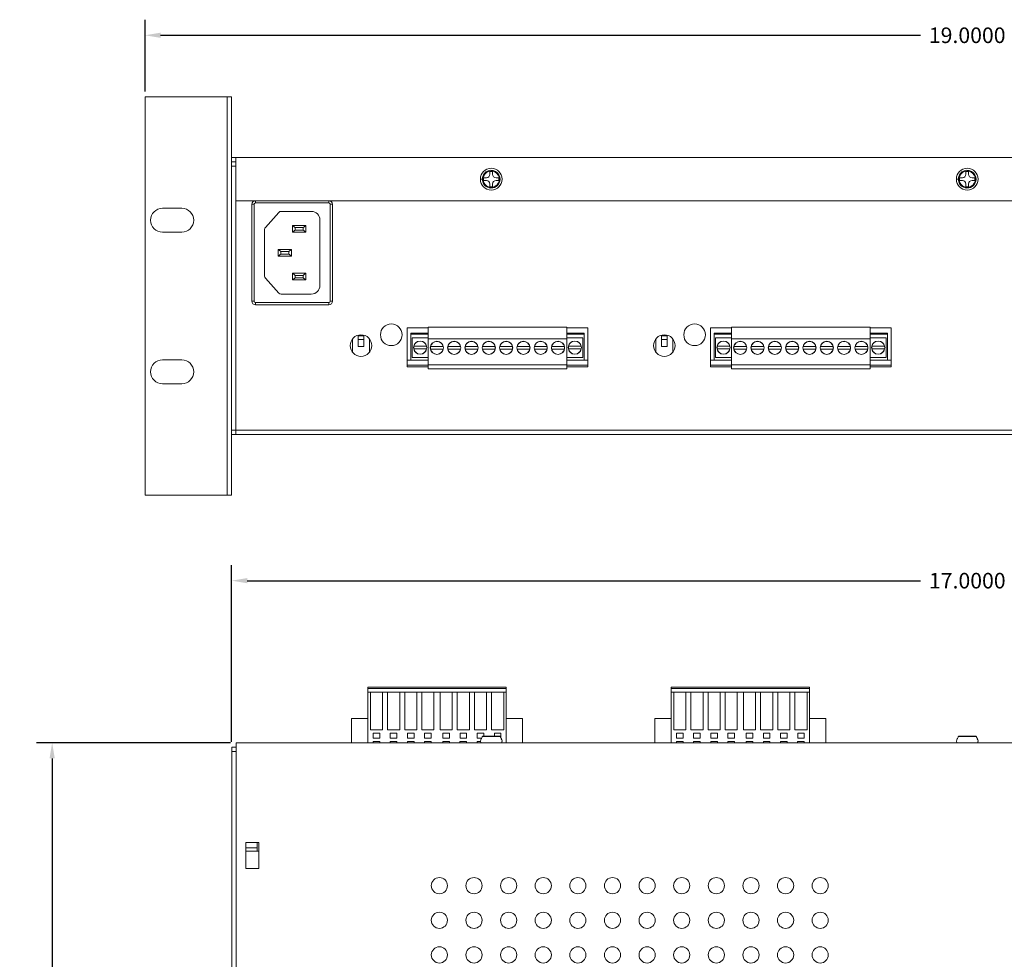
# Model space of a CAD drawing. Units: inches. Extents: x -12.5 to 57.5, y -1.2 to 26.7.
# Drawn here: x -1.7 to 9.7, y 13.1 to 23.9 of the extents above; entities that cross this region are included whole.
import ezdxf

# ---------------------------------------------------------------- set-up
doc = ezdxf.new("R2010")
doc.units = ezdxf.units.IN
doc.header["$MEASUREMENT"] = 0
for name, color, linetype in [('back', 7, 'Continuous'), ('dims', 2, 'Continuous'), ('top', 7, 'Continuous')]:
    doc.layers.add(name, color=color, linetype=linetype)
doc.dimstyles.get("Standard").update_dxf_attribs({"dimtxt": 0.18, "dimasz": 0.18, "dimexe": 0.18, "dimexo": 0.0625, "dimgap": 0.09, "dimtad": 0, "dimtih": 1, "dimtoh": 1, "dimdec": 4, "dimzin": 0, "dimdsep": 46, "dimtxsty": 'Standard', "dimcen": 0.09, "dimadec": 0, "dimazin": 0, "dimtfac": 1, "dimtdec": 4, "dimtofl": 0, "dimtmove": 0, "dimatfit": 3, "dimfxl": 0, "dimtolj": 1, "dimtzin": 0, "dimarcsym": 0})

# ---------------------------------------------------------------- blocks, each defined once
blk = doc.blocks.new('*D3')
at = {"layer": 'dims', "color": 0, "lineweight": -2}
for p, q in [((0.789, 15.609), (0.789, 17.649)), ((17.789, 15.609), (17.789, 17.649)), ((0.969, 17.469), (8.749, 17.469)), ((17.609, 17.469), (9.829, 17.469))]:
    blk.add_line(p, q, dxfattribs=at)
at = {"layer": 'dims', "color": 0}
for points in [[(0.969, 17.499), (0.969, 17.439), (0.789, 17.469)], [(17.609, 17.499), (17.609, 17.439), (17.789, 17.469)]]:
    blk.add_solid(points, dxfattribs=at)
at = {"layer": 'dims', "color": 0, "insert": (9.289, 17.469), "char_height": 0.18, "attachment_point": 5}
blk.add_mtext('\\A1;17.0000', dxfattribs=at)
blk = doc.blocks.new('*D4')
at = {"layer": 'dims', "color": 0, "lineweight": -2}
for p, q in [((0.777, 15.596), (-1.465, 15.596)), ((-1.285, 15.416), (-1.285, 11.551)), ((-1.285, 7.326), (-1.285, 11.191)), ((0.677, 7.146), (-1.465, 7.146))]:
    blk.add_line(p, q, dxfattribs=at)
at = {"layer": 'dims', "color": 0}
for points in [[(-1.315, 15.416), (-1.255, 15.416), (-1.285, 15.596)], [(-1.315, 7.326), (-1.255, 7.326), (-1.285, 7.146)]]:
    blk.add_solid(points, dxfattribs=at)
at = {"layer": 'dims', "color": 0, "insert": (-1.285, 11.371), "char_height": 0.18, "attachment_point": 5}
blk.add_mtext('\\A1;8.4500', dxfattribs=at)
blk = doc.blocks.new('*D10')
at = {"layer": 'dims', "color": 0, "lineweight": -2}
for p, q in [((-0.212, 23.119), (-0.212, 23.949)), ((18.788, 23.119), (18.788, 23.949)), ((-0.032, 23.769), (8.748, 23.769)), ((18.608, 23.769), (9.828, 23.769))]:
    blk.add_line(p, q, dxfattribs=at)
at = {"layer": 'dims', "color": 0}
for points in [[(-0.032, 23.799), (-0.032, 23.739), (-0.212, 23.769)], [(18.608, 23.799), (18.608, 23.739), (18.788, 23.769)]]:
    blk.add_solid(points, dxfattribs=at)
at = {"layer": 'dims', "color": 0, "insert": (9.288, 23.769), "char_height": 0.18, "attachment_point": 5}
blk.add_mtext('\\A1;19.0000', dxfattribs=at)
blk = doc.blocks.new('A$C26266131')
at = {"color": 0, "linetype": 'Continuous', "lineweight": 0}
for p, q in [((3.173, 9.092), (1.573, 9.092)), ((1.573, 9.092), (1.573, 9.079)), ((3.173, 9.079), (1.573, 9.079)), ((1.573, 9.079), (1.573, 9.034)), ((1.573, 9.034), (3.173, 9.034)), ((1.573, 9.034), (1.573, 8.45)), ((1.603, 8.6), (1.603, 9.034)), ((1.743, 9.034), (1.743, 8.6)), ((1.801, 8.6), (1.801, 9.034)), ((1.941, 9.034), (1.941, 8.6)), ((1.999, 8.6), (1.999, 9.034)), ((2.139, 9.034), (2.139, 8.6)), ((2.197, 8.6), (2.197, 9.034)), ((2.337, 9.034), (2.337, 8.6)), ((2.409, 8.6), (2.409, 9.034)), ((2.549, 9.034), (2.549, 8.6)), ((2.607, 8.6), (2.607, 9.034)), ((2.747, 9.034), (2.747, 8.6)), ((2.805, 8.6), (2.805, 9.034)), ((2.945, 9.034), (2.945, 8.6)), ((3.003, 8.6), (3.003, 9.034)), ((3.143, 9.034), (3.143, 8.6)), ((3.173, 9.079), (3.173, 9.092)), ((3.173, 9.034), (3.173, 9.079)), ((3.173, 8.45), (3.173, 9.034)), ((6.678, 9.092), (5.078, 9.092)), ((5.078, 9.092), (5.078, 9.079)), ((6.678, 9.079), (5.078, 9.079)), ((5.078, 9.079), (5.078, 9.034)), ((5.078, 9.034), (6.678, 9.034)), ((5.078, 9.034), (5.078, 8.45)), ((5.108, 8.6), (5.108, 9.034)), ((5.248, 9.034), (5.248, 8.6)), ((5.306, 8.6), (5.306, 9.034)), ((5.446, 9.034), (5.446, 8.6)), ((5.504, 8.6), (5.504, 9.034)), ((5.644, 9.034), (5.644, 8.6)), ((5.702, 8.6), (5.702, 9.034)), ((5.842, 9.034), (5.842, 8.6)), ((5.914, 8.6), (5.914, 9.034)), ((6.054, 9.034), (6.054, 8.6)), ((6.112, 8.6), (6.112, 9.034)), ((6.252, 9.034), (6.252, 8.6)), ((6.31, 8.6), (6.31, 9.034)), ((6.45, 9.034), (6.45, 8.6)), ((6.508, 8.6), (6.508, 9.034)), ((6.648, 9.034), (6.648, 8.6)), ((6.678, 9.079), (6.678, 9.092)), ((6.678, 9.034), (6.678, 9.079)), ((6.678, 8.45), (6.678, 9.034)), ((1.386, 8.45), (1.386, 8.729)), ((1.573, 8.729), (1.386, 8.729)), ((3.173, 8.729), (3.36, 8.729)), ((3.36, 8.45), (3.36, 8.729)), ((4.891, 8.45), (4.891, 8.729)), ((5.078, 8.729), (4.891, 8.729)), ((6.678, 8.729), (6.865, 8.729)), ((6.865, 8.45), (6.865, 8.729)), ((1.743, 8.6), (1.603, 8.6)), ((1.635, 8.503), (1.635, 8.561)), ((1.635, 8.561), (1.711, 8.561)), ((1.711, 8.561), (1.711, 8.503)), ((1.941, 8.6), (1.801, 8.6)), ((1.833, 8.503), (1.833, 8.561)), ((1.833, 8.561), (1.909, 8.561)), ((1.909, 8.561), (1.909, 8.503)), ((2.139, 8.6), (1.999, 8.6)), ((2.031, 8.503), (2.031, 8.561)), ((2.031, 8.561), (2.107, 8.561)), ((2.107, 8.561), (2.107, 8.503)), ((2.337, 8.6), (2.197, 8.6)), ((2.229, 8.503), (2.229, 8.561)), ((2.229, 8.561), (2.305, 8.561)), ((2.305, 8.561), (2.305, 8.503)), ((2.549, 8.6), (2.409, 8.6)), ((2.441, 8.503), (2.441, 8.561)), ((2.441, 8.561), (2.517, 8.561)), ((2.517, 8.561), (2.517, 8.503)), ((2.747, 8.6), (2.607, 8.6)), ((2.639, 8.503), (2.639, 8.561)), ((2.639, 8.561), (2.715, 8.561)), ((2.715, 8.561), (2.715, 8.503)), ((2.945, 8.6), (2.805, 8.6)), ((2.837, 8.503), (2.837, 8.561)), ((2.837, 8.561), (2.913, 8.561)), ((2.913, 8.561), (2.913, 8.528)), ((3.143, 8.6), (3.003, 8.6)), ((3.035, 8.528), (3.035, 8.561)), ((3.035, 8.561), (3.111, 8.561)), ((3.111, 8.561), (3.111, 8.506)), ((5.248, 8.6), (5.108, 8.6)), ((5.14, 8.503), (5.14, 8.561)), ((5.14, 8.561), (5.216, 8.561)), ((5.216, 8.561), (5.216, 8.503)), ((5.446, 8.6), (5.306, 8.6)), ((5.338, 8.503), (5.338, 8.561)), ((5.338, 8.561), (5.414, 8.561)), ((5.414, 8.561), (5.414, 8.503)), ((5.644, 8.6), (5.504, 8.6)), ((5.536, 8.503), (5.536, 8.561)), ((5.536, 8.561), (5.612, 8.561)), ((5.612, 8.561), (5.612, 8.503)), ((5.842, 8.6), (5.702, 8.6)), ((5.734, 8.503), (5.734, 8.561)), ((5.734, 8.561), (5.81, 8.561)), ((5.81, 8.561), (5.81, 8.503)), ((6.054, 8.6), (5.914, 8.6)), ((5.946, 8.503), (5.946, 8.561)), ((5.946, 8.561), (6.022, 8.561)), ((6.022, 8.561), (6.022, 8.503)), ((6.252, 8.6), (6.112, 8.6)), ((6.144, 8.503), (6.144, 8.561)), ((6.144, 8.561), (6.22, 8.561)), ((6.22, 8.561), (6.22, 8.503)), ((6.45, 8.6), (6.31, 8.6)), ((6.342, 8.503), (6.342, 8.561)), ((6.342, 8.561), (6.418, 8.561)), ((6.418, 8.561), (6.418, 8.503)), ((6.648, 8.6), (6.508, 8.6)), ((6.54, 8.503), (6.54, 8.561)), ((6.54, 8.561), (6.616, 8.561)), ((6.616, 8.561), (6.616, 8.503)), ((16.95, 8.45), (0.05, 8.45)), ((0.05, 8.45), (0.05, 0.5)), ((1.634, 8.45), (1.634, 8.464)), ((1.634, 8.464), (1.711, 8.464)), ((1.711, 8.503), (1.635, 8.503)), ((1.711, 8.464), (1.711, 8.45)), ((1.832, 8.45), (1.832, 8.464)), ((1.832, 8.464), (1.909, 8.464)), ((1.909, 8.503), (1.833, 8.503)), ((1.909, 8.464), (1.909, 8.45)), ((2.03, 8.45), (2.03, 8.464)), ((2.03, 8.464), (2.107, 8.464)), ((2.107, 8.503), (2.031, 8.503)), ((2.107, 8.464), (2.107, 8.45)), ((2.228, 8.45), (2.228, 8.464)), ((2.228, 8.464), (2.305, 8.464)), ((2.305, 8.503), (2.229, 8.503)), ((2.305, 8.464), (2.305, 8.45)), ((2.44, 8.45), (2.44, 8.464)), ((2.44, 8.464), (2.517, 8.464)), ((2.517, 8.503), (2.441, 8.503)), ((2.517, 8.464), (2.517, 8.45)), ((2.638, 8.45), (2.638, 8.464)), ((2.638, 8.464), (2.715, 8.464)), ((2.715, 8.503), (2.639, 8.503)), ((2.715, 8.464), (2.715, 8.45)), ((2.836, 8.45), (2.836, 8.464)), ((2.836, 8.464), (2.875, 8.464)), ((2.888, 8.503), (2.837, 8.503)), ((5.139, 8.45), (5.139, 8.464)), ((5.139, 8.464), (5.216, 8.464)), ((5.216, 8.503), (5.14, 8.503)), ((5.216, 8.464), (5.216, 8.45)), ((5.337, 8.45), (5.337, 8.464)), ((5.337, 8.464), (5.414, 8.464)), ((5.414, 8.503), (5.338, 8.503)), ((5.414, 8.464), (5.414, 8.45)), ((5.535, 8.45), (5.535, 8.464)), ((5.535, 8.464), (5.612, 8.464)), ((5.612, 8.503), (5.536, 8.503)), ((5.612, 8.464), (5.612, 8.45)), ((5.733, 8.45), (5.733, 8.464)), ((5.733, 8.464), (5.81, 8.464)), ((5.81, 8.503), (5.734, 8.503)), ((5.81, 8.464), (5.81, 8.45)), ((5.945, 8.45), (5.945, 8.464)), ((5.945, 8.464), (6.022, 8.464)), ((6.022, 8.503), (5.946, 8.503)), ((6.022, 8.464), (6.022, 8.45)), ((6.143, 8.45), (6.143, 8.464)), ((6.143, 8.464), (6.22, 8.464)), ((6.22, 8.503), (6.144, 8.503)), ((6.22, 8.464), (6.22, 8.45)), ((6.341, 8.45), (6.341, 8.464)), ((6.341, 8.464), (6.418, 8.464)), ((6.418, 8.503), (6.342, 8.503)), ((6.418, 8.464), (6.418, 8.45)), ((6.539, 8.45), (6.539, 8.464)), ((6.539, 8.464), (6.616, 8.464)), ((6.616, 8.503), (6.54, 8.503)), ((6.616, 8.464), (6.616, 8.45)), ((0, 8.35), (0, 8.4)), ((0, 8.4), (0.05, 8.4)), ((0, 8.4), (0, 1.85)), ((0, 8.4), (0.05, 8.4)), ((0, 8.4), (0.05, 8.4)), ((0, 1.85), (0, 8.4)), ((0.05, 8.35), (0, 8.35)), ((0.295, 7.3), (0.165, 7.3)), ((0.165, 7), (0.165, 7.3)), ((0.295, 7.3), (0.295, 7.235)), ((0.295, 7.3), (0.315, 7.3)), ((0.315, 7.3), (0.315, 7)), ((0.295, 7.235), (0.165, 7.235)), ((0.315, 7.2), (0.165, 7.2)), ((0.295, 7.235), (0.295, 7.2)), ((0.315, 7), (0.165, 7))]:
    blk.add_line(p, q, dxfattribs=at)
for centre in [(2.4, 6.8), (2.8, 6.8), (3.2, 6.8), (3.6, 6.8), (4, 6.8), (4.4, 6.8), (4.8, 6.8), (5.2, 6.8), (5.6, 6.8), (6, 6.8), (6.4, 6.8), (6.8, 6.8), (2.4, 6.4), (2.8, 6.4), (3.2, 6.4), (3.6, 6.4), (4, 6.4), (4.4, 6.4), (4.8, 6.4), (5.2, 6.4), (5.6, 6.4), (6, 6.4), (6.4, 6.4), (6.8, 6.4), (2.4, 6), (2.8, 6), (3.2, 6), (3.6, 6), (4, 6), (4.4, 6), (4.8, 6), (5.2, 6), (5.6, 6), (6, 6), (6.4, 6), (6.8, 6)]:
    blk.add_circle(centre, 0.0935, dxfattribs=at)
for centre, start, end in [((2.906, 8.518), 90, 155.2135), ((3.094, 8.518), 24.7865, 90), ((3.094, 8.518), 24.7865, 90), ((8.406, 8.518), 90, 155.2135), ((8.594, 8.518), 24.7865, 90), ((8.594, 8.518), 24.7865, 90)]:
    blk.add_arc(centre, 0.01, start, end, dxfattribs=at)
for points, knots in [([(2.883, 8.45), (2.881, 8.455), (2.877, 8.46), (2.875, 8.466), (2.874, 8.467), (2.875, 8.47), (2.875, 8.471), (2.876, 8.477), (2.878, 8.482), (2.882, 8.492), (2.884, 8.496), (2.889, 8.506), (2.892, 8.511), (2.895, 8.518), (2.896, 8.52), (2.897, 8.522)], [0, 0, 0, 0, 0.1851087, 0.1851087, 0.2396123, 0.2396123, 0.2858833, 0.2858833, 0.4709919, 0.4709919, 0.6561006, 0.6561006, 0.8412093, 0.8412093, 0.9255433, 0.9255433, 0.9255433, 0.9255433]), ([(2.898, 8.522), (2.897, 8.522), (2.898, 8.522), (2.909, 8.522), (2.94, 8.522), (3.015, 8.522), (3.058, 8.522), (3.095, 8.522), (3.103, 8.522), (3.103, 8.522)], [3.142407, 3.142407, 3.142407, 3.142407, 3.380386, 3.380386, 4.480033, 4.480033, 5.630735, 5.630735, 6.283185, 6.283185, 6.283185, 6.283185]), ([(2.907, 8.528), (2.907, 8.528), (2.907, 8.528), (2.917, 8.528), (2.945, 8.528), (3.013, 8.528), (3.052, 8.528), (3.087, 8.528), (3.094, 8.528), (3.094, 8.528)], [3.142407, 3.142407, 3.142407, 3.142407, 3.380386, 3.380386, 4.480033, 4.480033, 5.630735, 5.630735, 6.283185, 6.283185, 6.283185, 6.283185]), ([(3.118, 8.45), (3.12, 8.457), (3.127, 8.465), (3.125, 8.472), (3.121, 8.489), (3.11, 8.505), (3.103, 8.522)], [0, 0, 0, 0, 0.2820513, 0.2820513, 0.2820513, 0.9255433, 0.9255433, 0.9255433, 0.9255433]), ([(3.118, 8.45), (3.119, 8.455), (3.123, 8.46), (3.125, 8.466), (3.126, 8.467), (3.125, 8.47), (3.125, 8.471), (3.124, 8.477), (3.122, 8.482), (3.118, 8.492), (3.116, 8.496), (3.111, 8.506), (3.108, 8.511), (3.105, 8.518), (3.104, 8.52), (3.103, 8.522)], [0, 0, 0, 0, 0.1851087, 0.1851087, 0.2396123, 0.2396123, 0.2858833, 0.2858833, 0.4709919, 0.4709919, 0.6561006, 0.6561006, 0.8412093, 0.8412093, 0.9255433, 0.9255433, 0.9255433, 0.9255433]), ([(8.383, 8.45), (8.381, 8.455), (8.377, 8.46), (8.375, 8.466), (8.374, 8.467), (8.375, 8.47), (8.375, 8.471), (8.376, 8.477), (8.378, 8.482), (8.382, 8.492), (8.384, 8.496), (8.389, 8.506), (8.392, 8.511), (8.395, 8.518), (8.396, 8.52), (8.397, 8.522)], [0, 0, 0, 0, 0.1851087, 0.1851087, 0.2396123, 0.2396123, 0.2858833, 0.2858833, 0.4709919, 0.4709919, 0.6561006, 0.6561006, 0.8412093, 0.8412093, 0.9255433, 0.9255433, 0.9255433, 0.9255433]), ([(8.398, 8.522), (8.397, 8.522), (8.398, 8.522), (8.409, 8.522), (8.44, 8.522), (8.515, 8.522), (8.558, 8.522), (8.595, 8.522), (8.603, 8.522), (8.603, 8.522)], [3.142407, 3.142407, 3.142407, 3.142407, 3.380386, 3.380386, 4.480033, 4.480033, 5.630735, 5.630735, 6.283185, 6.283185, 6.283185, 6.283185]), ([(8.407, 8.528), (8.407, 8.528), (8.407, 8.528), (8.417, 8.528), (8.445, 8.528), (8.513, 8.528), (8.552, 8.528), (8.587, 8.528), (8.594, 8.528), (8.594, 8.528)], [3.142407, 3.142407, 3.142407, 3.142407, 3.380386, 3.380386, 4.480033, 4.480033, 5.630735, 5.630735, 6.283185, 6.283185, 6.283185, 6.283185]), ([(8.618, 8.45), (8.62, 8.457), (8.627, 8.465), (8.625, 8.472), (8.621, 8.489), (8.61, 8.505), (8.603, 8.522)], [0, 0, 0, 0, 0.2820513, 0.2820513, 0.2820513, 0.9255433, 0.9255433, 0.9255433, 0.9255433]), ([(8.618, 8.45), (8.619, 8.455), (8.623, 8.46), (8.625, 8.466), (8.626, 8.467), (8.625, 8.47), (8.625, 8.471), (8.624, 8.477), (8.622, 8.482), (8.618, 8.492), (8.616, 8.496), (8.611, 8.506), (8.608, 8.511), (8.605, 8.518), (8.604, 8.52), (8.603, 8.522)], [0, 0, 0, 0, 0.1851087, 0.1851087, 0.2396123, 0.2396123, 0.2858833, 0.2858833, 0.4709919, 0.4709919, 0.6561006, 0.6561006, 0.8412093, 0.8412093, 0.9255433, 0.9255433, 0.9255433, 0.9255433])]:
    blk.add_open_spline(points, degree=3, knots=knots, dxfattribs=at)
blk = doc.blocks.new('A$C6C8A24D1')
at = {"color": 0, "linetype": 'Continuous', "lineweight": 0, "extrusion": (0, 1, 0)}
for p, q in [((-18, 3.85), (-18, -0.75)), ((-17.05, 3.85), (-18, 3.85)), ((-17.05, 3.85), (-17, 3.85)), ((-17.05, -0.75), (-17.05, 3.85)), ((-17, 3.85), (-17, 3.1)), ((-16.95, 3.15), (-17, 3.15)), ((-16.95, 3.1), (-17, 3.1)), ((-17, 3.1), (-17, -0.05)), ((-17, 3.1), (-17, -0.05)), ((-16.95, 3.1), (-17, 3.1)), ((-17, 3.05), (-17, 3.1)), ((-16.95, 3.1), (-17, 3.1)), ((-16.95, 3.15), (-0.05, 3.15)), ((-16.95, 3.15), (-16.95, 2.65)), ((-16.95, 3.05), (-17, 3.05)), ((-14.016, 2.987), (-13.984, 2.987)), ((-14.016, 2.956), (-14.016, 2.987)), ((-13.984, 2.987), (-13.984, 2.956)), ((-8.516, 2.987), (-8.484, 2.987)), ((-8.516, 2.956), (-8.516, 2.987)), ((-8.484, 2.987), (-8.484, 2.956)), ((-14.094, 2.9), (-14.103, 2.9)), ((-14.088, 2.884), (-14.088, 2.916)), ((-14.088, 2.916), (-14.056, 2.916)), ((-14.056, 2.884), (-14.088, 2.884)), ((-13.944, 2.916), (-13.913, 2.916)), ((-13.913, 2.884), (-13.944, 2.884)), ((-13.913, 2.916), (-13.913, 2.884)), ((-8.594, 2.9), (-8.603, 2.9)), ((-8.588, 2.884), (-8.588, 2.916)), ((-8.588, 2.916), (-8.556, 2.916)), ((-8.556, 2.884), (-8.588, 2.884)), ((-8.444, 2.916), (-8.413, 2.916)), ((-8.413, 2.884), (-8.444, 2.884)), ((-8.413, 2.916), (-8.413, 2.884)), ((-14.016, 2.812), (-14.016, 2.844)), ((-13.984, 2.812), (-14.016, 2.812)), ((-13.984, 2.844), (-13.984, 2.812)), ((-8.516, 2.812), (-8.516, 2.844)), ((-8.484, 2.812), (-8.516, 2.812)), ((-8.484, 2.844), (-8.484, 2.812)), ((-16.95, -0.05), (-16.95, 2.65)), ((-16.725, 2.65), (-16.95, 2.65)), ((-15.875, 2.65), (-16.725, 2.65)), ((-16.725, 2.65), (-16.725, 2.625)), ((-16.725, 2.625), (-15.875, 2.625)), ((-0.05, 2.65), (-15.875, 2.65)), ((-15.875, 2.65), (-15.875, 2.625)), ((-17.799, 2.563), (-17.576, 2.563)), ((-16.765, 2.61), (-16.765, 1.49)), ((-16.765, 2.61), (-16.74, 2.61)), ((-16.74, 1.49), (-16.74, 2.61)), ((-16.61, 2.343), (-16.454, 2.516)), ((-16.428, 2.528), (-16.079, 2.528)), ((-15.86, 2.61), (-15.86, 1.49)), ((-15.835, 2.61), (-15.86, 2.61)), ((-15.835, 1.49), (-15.835, 2.61)), ((-15.979, 2.428), (-15.979, 1.673)), ((-17.576, 2.287), (-17.799, 2.287)), ((-16.619, 1.78), (-16.619, 2.32)), ((-16.297, 2.365), (-16.297, 2.288)), ((-16.141, 2.365), (-16.297, 2.365)), ((-16.297, 2.288), (-16.141, 2.288)), ((-16.174, 2.341), (-16.264, 2.341)), ((-16.264, 2.341), (-16.264, 2.311)), ((-16.264, 2.311), (-16.174, 2.311)), ((-16.174, 2.311), (-16.174, 2.341)), ((-16.141, 2.288), (-16.141, 2.365)), ((-16.307, 2.089), (-16.463, 2.089)), ((-16.463, 2.089), (-16.463, 2.012)), ((-16.34, 2.065), (-16.43, 2.065)), ((-16.43, 2.065), (-16.43, 2.035)), ((-16.34, 2.035), (-16.34, 2.065)), ((-16.307, 2.012), (-16.307, 2.089)), ((-16.463, 2.012), (-16.307, 2.012)), ((-16.43, 2.035), (-16.34, 2.035)), ((-16.454, 1.584), (-16.61, 1.757)), ((-16.297, 1.813), (-16.297, 1.736)), ((-16.141, 1.813), (-16.297, 1.813)), ((-16.297, 1.736), (-16.141, 1.736)), ((-16.174, 1.789), (-16.264, 1.789)), ((-16.264, 1.789), (-16.264, 1.759)), ((-16.264, 1.759), (-16.174, 1.759)), ((-16.174, 1.759), (-16.174, 1.789)), ((-16.141, 1.736), (-16.141, 1.813)), ((-16.74, 1.49), (-16.765, 1.49)), ((-16.079, 1.573), (-16.428, 1.573)), ((-15.86, 1.49), (-15.835, 1.49)), ((-15.875, 1.475), (-16.725, 1.475)), ((-16.725, 1.475), (-16.725, 1.45)), ((-16.725, 1.45), (-15.875, 1.45)), ((-15.875, 1.475), (-15.875, 1.45)), ((-14.973, 0.732), (-14.973, 1.182)), ((-14.973, 1.182), (-14.728, 1.182)), ((-14.728, 1.191), (-13.128, 1.191)), ((-14.728, 1.055), (-14.728, 1.191)), ((-13.128, 1.055), (-13.128, 1.191)), ((-13.128, 1.182), (-12.883, 1.182)), ((-12.883, 1.182), (-12.883, 0.732)), ((-11.468, 0.732), (-11.468, 1.182)), ((-11.468, 1.182), (-11.223, 1.182)), ((-11.223, 1.191), (-9.623, 1.191)), ((-11.223, 1.055), (-11.223, 1.191)), ((-9.623, 1.055), (-9.623, 1.191)), ((-9.623, 1.182), (-9.378, 1.182)), ((-9.378, 1.182), (-9.378, 0.732)), ((-15.605, 1.052), (-15.605, 0.902)), ((-15.537, 1.049), (-15.537, 1.091)), ((-15.537, 1.091), (-15.473, 1.091)), ((-15.537, 1.049), (-15.473, 1.049)), ((-15.537, 0.966), (-15.537, 1.049)), ((-15.473, 1.049), (-15.473, 1.091)), ((-15.473, 1.049), (-15.473, 0.966)), ((-15.405, 1.052), (-15.405, 0.902)), ((-14.928, 1.12), (-14.928, 1.11)), ((-14.928, 1.12), (-14.728, 1.12)), ((-14.928, 1.11), (-14.728, 1.11)), ((-14.928, 1.11), (-14.928, 0.81)), ((-14.728, 1.068), (-14.915, 1.068)), ((-14.915, 1.068), (-14.915, 0.84)), ((-14.728, 1.055), (-13.128, 1.055)), ((-14.728, 0.755), (-14.728, 1.055)), ((-13.128, 1.12), (-12.928, 1.12)), ((-13.128, 1.11), (-12.928, 1.11)), ((-13.128, 1.068), (-12.941, 1.068)), ((-13.128, 0.755), (-13.128, 1.055)), ((-12.941, 1.068), (-12.941, 0.84)), ((-12.928, 1.11), (-12.928, 1.12)), ((-12.928, 1.11), (-12.928, 0.81)), ((-12.1, 1.052), (-12.1, 0.902)), ((-12.032, 1.049), (-12.032, 1.091)), ((-12.032, 1.091), (-11.968, 1.091)), ((-12.032, 1.049), (-11.968, 1.049)), ((-12.032, 0.966), (-12.032, 1.049)), ((-11.968, 1.049), (-11.968, 1.091)), ((-11.968, 1.049), (-11.968, 0.966)), ((-11.9, 1.052), (-11.9, 0.902)), ((-11.423, 1.12), (-11.423, 1.11)), ((-11.423, 1.12), (-11.223, 1.12)), ((-11.423, 1.11), (-11.223, 1.11)), ((-11.423, 1.11), (-11.423, 0.81)), ((-11.223, 1.068), (-11.41, 1.068)), ((-11.41, 1.068), (-11.41, 0.84)), ((-11.223, 1.055), (-9.623, 1.055)), ((-11.223, 0.755), (-11.223, 1.055)), ((-9.623, 1.12), (-9.423, 1.12)), ((-9.623, 1.11), (-9.423, 1.11)), ((-9.623, 1.068), (-9.436, 1.068)), ((-9.623, 0.755), (-9.623, 1.055)), ((-9.436, 1.068), (-9.436, 0.84)), ((-9.423, 1.11), (-9.423, 1.12)), ((-9.423, 1.11), (-9.423, 0.81)), ((-15.473, 0.966), (-15.537, 0.966)), ((-14.894, 0.969), (-14.748, 0.969)), ((-14.748, 0.939), (-14.894, 0.939)), ((-14.701, 0.966), (-14.554, 0.966)), ((-14.554, 0.936), (-14.701, 0.936)), ((-14.501, 0.966), (-14.354, 0.966)), ((-14.354, 0.936), (-14.501, 0.936)), ((-14.301, 0.966), (-14.154, 0.966)), ((-14.154, 0.936), (-14.301, 0.936)), ((-14.101, 0.966), (-13.954, 0.966)), ((-13.954, 0.936), (-14.101, 0.936)), ((-13.901, 0.966), (-13.754, 0.966)), ((-13.754, 0.936), (-13.901, 0.936)), ((-13.701, 0.966), (-13.554, 0.966)), ((-13.554, 0.936), (-13.701, 0.936)), ((-13.501, 0.966), (-13.354, 0.966)), ((-13.354, 0.936), (-13.501, 0.936)), ((-13.301, 0.966), (-13.154, 0.966)), ((-13.154, 0.936), (-13.301, 0.936)), ((-13.107, 0.969), (-12.961, 0.969)), ((-12.961, 0.939), (-13.107, 0.939)), ((-11.968, 0.966), (-12.032, 0.966)), ((-11.389, 0.969), (-11.243, 0.969)), ((-11.243, 0.939), (-11.389, 0.939)), ((-11.196, 0.966), (-11.049, 0.966)), ((-11.049, 0.936), (-11.196, 0.936)), ((-10.996, 0.966), (-10.849, 0.966)), ((-10.849, 0.936), (-10.996, 0.936)), ((-10.796, 0.966), (-10.649, 0.966)), ((-10.649, 0.936), (-10.796, 0.936)), ((-10.596, 0.966), (-10.449, 0.966)), ((-10.449, 0.936), (-10.596, 0.936)), ((-10.396, 0.966), (-10.249, 0.966)), ((-10.249, 0.936), (-10.396, 0.936)), ((-10.196, 0.966), (-10.049, 0.966)), ((-10.049, 0.936), (-10.196, 0.936)), ((-9.996, 0.966), (-9.849, 0.966)), ((-9.849, 0.936), (-9.996, 0.936)), ((-9.796, 0.966), (-9.649, 0.966)), ((-9.649, 0.936), (-9.796, 0.936)), ((-9.602, 0.969), (-9.456, 0.969)), ((-9.456, 0.939), (-9.602, 0.939)), ((-17.799, 0.813), (-17.576, 0.813)), ((-14.928, 0.81), (-14.973, 0.81)), ((-14.728, 0.81), (-14.928, 0.81)), ((-14.915, 0.84), (-14.728, 0.84)), ((-12.941, 0.84), (-13.128, 0.84)), ((-12.928, 0.81), (-13.128, 0.81)), ((-12.883, 0.81), (-12.928, 0.81)), ((-11.423, 0.81), (-11.468, 0.81)), ((-11.223, 0.81), (-11.423, 0.81)), ((-11.41, 0.84), (-11.223, 0.84)), ((-9.436, 0.84), (-9.623, 0.84)), ((-9.423, 0.81), (-9.623, 0.81)), ((-9.378, 0.81), (-9.423, 0.81)), ((-14.973, 0.75), (-14.728, 0.75)), ((-14.728, 0.732), (-14.973, 0.732)), ((-13.128, 0.755), (-14.728, 0.755)), ((-14.728, 0.708), (-14.728, 0.755)), ((-13.128, 0.708), (-14.728, 0.708)), ((-13.128, 0.708), (-13.128, 0.755)), ((-13.128, 0.75), (-12.883, 0.75)), ((-12.883, 0.732), (-13.128, 0.732)), ((-11.468, 0.75), (-11.223, 0.75)), ((-11.223, 0.732), (-11.468, 0.732)), ((-9.623, 0.755), (-11.223, 0.755)), ((-11.223, 0.708), (-11.223, 0.755)), ((-9.623, 0.708), (-11.223, 0.708)), ((-9.623, 0.708), (-9.623, 0.755)), ((-9.623, 0.75), (-9.378, 0.75)), ((-9.378, 0.732), (-9.623, 0.732)), ((-17.576, 0.537), (-17.799, 0.537)), ((-17, 0), (-17, -0.05)), ((0, 0), (-17, 0)), ((-17, -0.05), (0, -0.05)), ((-17, -0.05), (0, -0.05)), ((-16.95, -0.05), (-17, -0.05)), ((-17, -0.05), (-17, -0.75)), ((-18, -0.75), (-17.05, -0.75)), ((-17.05, -0.75), (-17, -0.75))]:
    blk.add_line(p, q, dxfattribs=at)
at = {"color": 0, "linetype": 'Continuous', "lineweight": 0}
for centre, radius in [((-14, 2.9), 0.126), ((-8.5, 2.9), 0.126), ((-15.155, 1.102), 0.125), ((-11.65, 1.102), 0.125), ((-15.505, 0.977), 0.125), ((-14.821, 0.954), 0.076), ((-14.628, 0.951), 0.076), ((-14.428, 0.951), 0.076), ((-14.228, 0.951), 0.076), ((-14.028, 0.951), 0.076), ((-13.828, 0.951), 0.076), ((-13.628, 0.951), 0.076), ((-13.428, 0.951), 0.076), ((-13.228, 0.951), 0.076), ((-13.034, 0.954), 0.076), ((-12, 0.977), 0.125), ((-11.316, 0.954), 0.076), ((-11.123, 0.951), 0.076), ((-10.923, 0.951), 0.076), ((-10.723, 0.951), 0.076), ((-10.523, 0.951), 0.076), ((-10.323, 0.951), 0.076), ((-10.123, 0.951), 0.076), ((-9.923, 0.951), 0.076), ((-9.723, 0.951), 0.076), ((-9.529, 0.954), 0.076)]:
    blk.add_circle(centre, radius, dxfattribs=at)
for centre, radius, start, end in [((-14.056, 2.956), 0.04, 270, 0), ((-14.056, 2.844), 0.04, 0, 90), ((-13.944, 2.956), 0.04, 180, 270), ((-13.944, 2.844), 0.04, 90, 180), ((-8.556, 2.956), 0.04, 270, 0), ((-8.556, 2.844), 0.04, 0, 90), ((-8.444, 2.956), 0.04, 180, 270), ((-8.444, 2.844), 0.04, 90, 180), ((-16.725, 2.61), 0.04, 90, 180), ((-16.725, 2.61), 0.015, 90, 180), ((-15.875, 2.61), 0.04, 360, 90), ((-15.875, 2.61), 0.015, 360, 90), ((-17.799, 2.425), 0.138, 90, 270), ((-17.576, 2.425), 0.138, 270, 90), ((-16.428, 2.493), 0.035, 90, 138.0209), ((-16.079, 2.428), 0.1, 0, 90), ((-16.584, 2.32), 0.035, 138.0209, 180), ((-16.584, 1.78), 0.035, 180, 221.9791), ((-16.079, 1.673), 0.1, 270, 0), ((-16.725, 1.49), 0.04, 180, 270), ((-16.725, 1.49), 0.015, 180, 270), ((-16.428, 1.608), 0.035, 221.9791, 270), ((-15.875, 1.49), 0.015, 270, 0), ((-15.875, 1.49), 0.04, 270, 0), ((-14.821, 0.954), 0.075, 11.537, 168.463), ((-14.628, 0.951), 0.075, 11.537, 168.463), ((-14.428, 0.951), 0.075, 11.537, 168.463), ((-14.228, 0.951), 0.075, 11.537, 168.463), ((-14.028, 0.951), 0.075, 11.537, 168.463), ((-13.828, 0.951), 0.075, 11.537, 168.463), ((-13.628, 0.951), 0.075, 11.537, 168.463), ((-13.428, 0.951), 0.075, 11.537, 168.463), ((-13.228, 0.951), 0.075, 11.537, 168.463), ((-13.034, 0.954), 0.075, 11.537, 168.463), ((-11.316, 0.954), 0.075, 11.537, 168.463), ((-11.123, 0.951), 0.075, 11.537, 168.463), ((-10.923, 0.951), 0.075, 11.537, 168.463), ((-10.723, 0.951), 0.075, 11.537, 168.463), ((-10.523, 0.951), 0.075, 11.537, 168.463), ((-10.323, 0.951), 0.075, 11.537, 168.463), ((-10.123, 0.951), 0.075, 11.537, 168.463), ((-9.923, 0.951), 0.075, 11.537, 168.463), ((-9.723, 0.951), 0.075, 11.537, 168.463), ((-9.529, 0.954), 0.075, 11.537, 168.463), ((-14.821, 0.954), 0.075, 168.463, 191.537), ((-14.821, 0.954), 0.075, 191.537, 348.463), ((-14.821, 0.954), 0.075, 348.463, 11.537), ((-14.628, 0.951), 0.075, 168.463, 191.537), ((-14.628, 0.951), 0.075, 191.537, 348.463), ((-14.628, 0.951), 0.075, 348.463, 11.537), ((-14.428, 0.951), 0.075, 168.463, 191.537), ((-14.428, 0.951), 0.075, 191.537, 348.463), ((-14.428, 0.951), 0.075, 348.463, 11.537), ((-14.228, 0.951), 0.075, 168.463, 191.537), ((-14.228, 0.951), 0.075, 191.537, 348.463), ((-14.228, 0.951), 0.075, 348.463, 11.537), ((-14.028, 0.951), 0.075, 168.463, 191.537), ((-14.028, 0.951), 0.075, 191.537, 348.463), ((-14.028, 0.951), 0.075, 348.463, 11.537), ((-13.828, 0.951), 0.075, 168.463, 191.537), ((-13.828, 0.951), 0.075, 191.537, 348.463), ((-13.828, 0.951), 0.075, 348.463, 11.537), ((-13.628, 0.951), 0.075, 168.463, 191.537), ((-13.628, 0.951), 0.075, 191.537, 348.463), ((-13.628, 0.951), 0.075, 348.463, 11.537), ((-13.428, 0.951), 0.075, 168.463, 191.537), ((-13.428, 0.951), 0.075, 191.537, 348.463), ((-13.428, 0.951), 0.075, 348.463, 11.537), ((-13.228, 0.951), 0.075, 168.463, 191.537), ((-13.228, 0.951), 0.075, 191.537, 348.463), ((-13.228, 0.951), 0.075, 348.463, 11.537), ((-13.034, 0.954), 0.075, 168.463, 191.537), ((-13.034, 0.954), 0.075, 191.537, 348.463), ((-13.034, 0.954), 0.075, 348.463, 11.537), ((-11.316, 0.954), 0.075, 168.463, 191.537), ((-11.316, 0.954), 0.075, 191.537, 348.463), ((-11.316, 0.954), 0.075, 348.463, 11.537), ((-11.123, 0.951), 0.075, 168.463, 191.537), ((-11.123, 0.951), 0.075, 191.537, 348.463), ((-11.123, 0.951), 0.075, 348.463, 11.537), ((-10.923, 0.951), 0.075, 168.463, 191.537), ((-10.923, 0.951), 0.075, 191.537, 348.463), ((-10.923, 0.951), 0.075, 348.463, 11.537), ((-10.723, 0.951), 0.075, 168.463, 191.537), ((-10.723, 0.951), 0.075, 191.537, 348.463), ((-10.723, 0.951), 0.075, 348.463, 11.537), ((-10.523, 0.951), 0.075, 168.463, 191.537), ((-10.523, 0.951), 0.075, 191.537, 348.463), ((-10.523, 0.951), 0.075, 348.463, 11.537), ((-10.323, 0.951), 0.075, 168.463, 191.537), ((-10.323, 0.951), 0.075, 191.537, 348.463), ((-10.323, 0.951), 0.075, 348.463, 11.537), ((-10.123, 0.951), 0.075, 168.463, 191.537), ((-10.123, 0.951), 0.075, 191.537, 348.463), ((-10.123, 0.951), 0.075, 348.463, 11.537), ((-9.923, 0.951), 0.075, 168.463, 191.537), ((-9.923, 0.951), 0.075, 191.537, 348.463), ((-9.923, 0.951), 0.075, 348.463, 11.537), ((-9.723, 0.951), 0.075, 168.463, 191.537), ((-9.723, 0.951), 0.075, 191.537, 348.463), ((-9.723, 0.951), 0.075, 348.463, 11.537), ((-9.529, 0.954), 0.075, 168.463, 191.537), ((-9.529, 0.954), 0.075, 191.537, 348.463), ((-9.529, 0.954), 0.075, 348.463, 11.537), ((-17.799, 0.675), 0.138, 90, 270), ((-17.576, 0.675), 0.138, 270, 90)]:
    blk.add_arc(centre, radius, start, end, dxfattribs=at)
for points, knots in [([(-14.103, 2.9), (-14.103, 2.89), (-14.101, 2.879), (-14.093, 2.854), (-14.084, 2.839), (-14.055, 2.81), (-14.03, 2.799), (-13.976, 2.796), (-13.947, 2.808), (-13.903, 2.853), (-13.892, 2.89), (-13.909, 2.961), (-13.94, 2.991), (-14.015, 3.009), (-14.058, 2.994), (-14.095, 2.945), (-14.103, 2.922), (-14.103, 2.9)], [0, 0, 0, 0, 0.301813, 0.301813, 0.784713, 0.784713, 1.527222, 1.527222, 2.369625, 2.369625, 3.380386, 3.380386, 4.480033, 4.480033, 5.630735, 5.630735, 6.283185, 6.283185, 6.283185, 6.283185]), ([(-14.094, 2.9), (-14.094, 2.891), (-14.092, 2.881), (-14.085, 2.858), (-14.077, 2.845), (-14.05, 2.818), (-14.027, 2.808), (-13.978, 2.805), (-13.951, 2.816), (-13.911, 2.857), (-13.902, 2.891), (-13.917, 2.955), (-13.945, 2.983), (-14.013, 2.999), (-14.052, 2.985), (-14.087, 2.941), (-14.094, 2.92), (-14.094, 2.9)], [0, 0, 0, 0, 0.301813, 0.301813, 0.784713, 0.784713, 1.527222, 1.527222, 2.369625, 2.369625, 3.380386, 3.380386, 4.480033, 4.480033, 5.630735, 5.630735, 6.283185, 6.283185, 6.283185, 6.283185]), ([(-8.603, 2.9), (-8.603, 2.89), (-8.601, 2.879), (-8.593, 2.854), (-8.584, 2.839), (-8.555, 2.81), (-8.53, 2.799), (-8.476, 2.796), (-8.447, 2.808), (-8.402, 2.853), (-8.392, 2.89), (-8.409, 2.961), (-8.44, 2.991), (-8.515, 3.009), (-8.558, 2.994), (-8.595, 2.945), (-8.603, 2.922), (-8.603, 2.9)], [0, 0, 0, 0, 0.301813, 0.301813, 0.784713, 0.784713, 1.527222, 1.527222, 2.369625, 2.369625, 3.380386, 3.380386, 4.480033, 4.480033, 5.630735, 5.630735, 6.283185, 6.283185, 6.283185, 6.283185]), ([(-8.594, 2.9), (-8.594, 2.891), (-8.592, 2.881), (-8.585, 2.858), (-8.577, 2.845), (-8.55, 2.818), (-8.527, 2.808), (-8.478, 2.805), (-8.451, 2.816), (-8.411, 2.857), (-8.402, 2.891), (-8.417, 2.955), (-8.445, 2.983), (-8.513, 2.999), (-8.552, 2.985), (-8.587, 2.941), (-8.594, 2.92), (-8.594, 2.9)], [0, 0, 0, 0, 0.301813, 0.301813, 0.784713, 0.784713, 1.527222, 1.527222, 2.369625, 2.369625, 3.380386, 3.380386, 4.480033, 4.480033, 5.630735, 5.630735, 6.283185, 6.283185, 6.283185, 6.283185]), ([(-14.125, 2.9), (-14.125, 2.9), (-14.125, 2.9), (-14.125, 2.9), (-14.121, 2.9), (-14.11, 2.9), (-14.103, 2.9)], [0.2344977, 0.2344977, 0.2344977, 0.2344977, 0.2820513, 0.2820513, 0.2820513, 0.9255433, 0.9255433, 0.9255433, 0.9255433]), ([(-8.625, 2.9), (-8.625, 2.9), (-8.625, 2.9), (-8.625, 2.9), (-8.621, 2.9), (-8.61, 2.9), (-8.603, 2.9)], [0.2344977, 0.2344977, 0.2344977, 0.2344977, 0.2820513, 0.2820513, 0.2820513, 0.9255433, 0.9255433, 0.9255433, 0.9255433])]:
    blk.add_open_spline(points, degree=3, knots=knots, dxfattribs=at)
for points in [[(-16.297, 2.365), (-16.286, 2.357), (-16.275, 2.349), (-16.264, 2.341)], [(-16.297, 2.288), (-16.286, 2.295), (-16.275, 2.303), (-16.264, 2.311)], [(-16.141, 2.365), (-16.152, 2.357), (-16.163, 2.349), (-16.174, 2.341)], [(-16.141, 2.288), (-16.152, 2.295), (-16.163, 2.303), (-16.174, 2.311)], [(-16.463, 2.089), (-16.452, 2.081), (-16.441, 2.073), (-16.43, 2.065)], [(-16.307, 2.089), (-16.318, 2.081), (-16.329, 2.073), (-16.34, 2.065)], [(-16.463, 2.012), (-16.452, 2.019), (-16.441, 2.027), (-16.43, 2.035)], [(-16.307, 2.012), (-16.318, 2.019), (-16.329, 2.027), (-16.34, 2.035)], [(-16.297, 1.813), (-16.286, 1.805), (-16.275, 1.797), (-16.264, 1.789)], [(-16.297, 1.736), (-16.286, 1.743), (-16.275, 1.751), (-16.264, 1.759)], [(-16.141, 1.813), (-16.152, 1.805), (-16.163, 1.797), (-16.174, 1.789)], [(-16.141, 1.736), (-16.152, 1.743), (-16.163, 1.751), (-16.174, 1.759)]]:
    blk.add_open_spline(points, degree=3, dxfattribs=at)

msp = doc.modelspace()

# ---------------------------------------------------------------- block references
at = {"layer": 'back'}
msp.add_blockref('A$C6C8A24D1', (17.78842, 19.2069, 1.75), dxfattribs=at)
at = {"layer": 'top'}
msp.add_blockref('A$C26266131', (0.78935, 7.14621, 1.75), dxfattribs=at)

# ---------------------------------------------------------------- dimensions: what is measured, and where the dimension line sits
at = {"layer": 'dims'}
for base, p1, p2, picture, middle in [((18.78842, 23.7688), (-0.21158, 23.0569, 1.75), (18.78842, 23.0569, 1.75), '*D10', (9.28842, 23.7688)), ((17.78936, 17.46918), (0.78935, 15.54621, 1.75), (17.78936, 15.54621, 1.75), '*D3', (9.28936, 17.46918))]:
    dim = msp.add_linear_dim(base=base, p1=p1, p2=p2, dimstyle='Standard', dxfattribs=at)
    dim.commit()
    dim.dimension.update_dxf_attribs({"geometry": picture, "text_midpoint": middle})
dim = msp.add_linear_dim(base=(-1.28537, 7.14621), p1=(0.83935, 15.59621, 1.75), p2=(0.73936, 7.14621, 1.75), angle=90, dimstyle='Standard', dxfattribs=at)
dim.commit()
dim.dimension.update_dxf_attribs({"geometry": '*D4', "text_midpoint": (-1.28537, 11.37121)})

doc.saveas('drawing.dxf')
